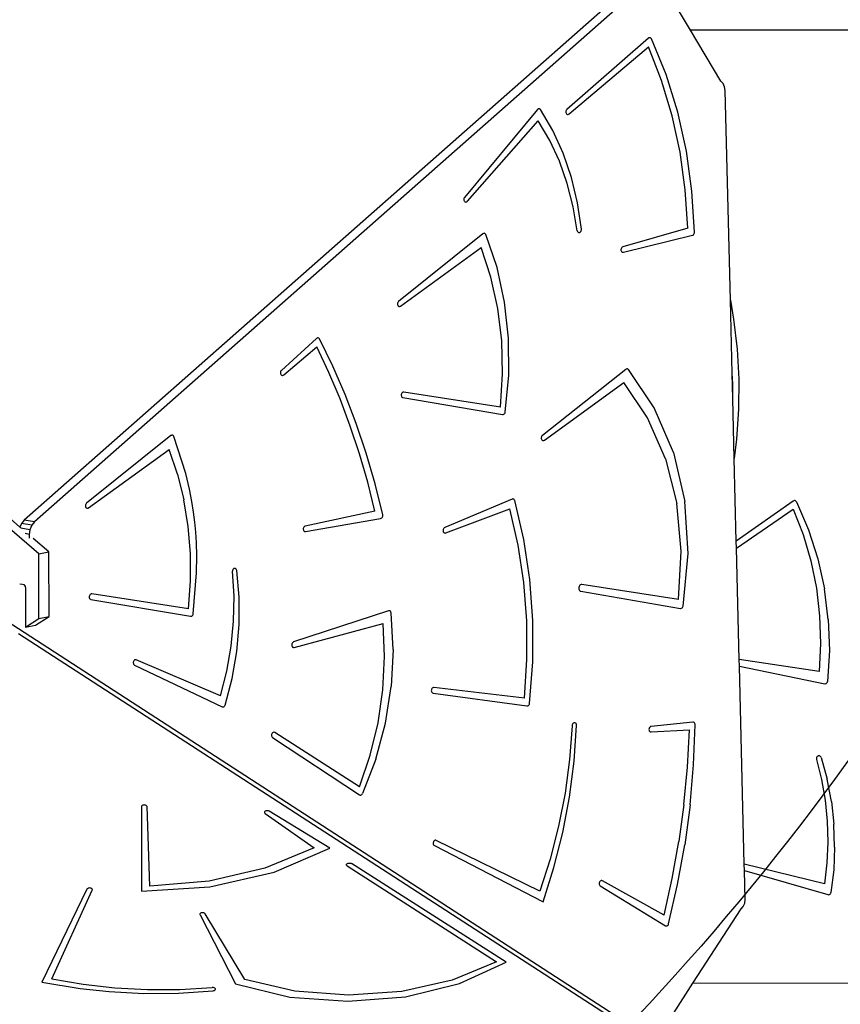
# Model space of a CAD drawing. Units: millimetres. Extents: x 5527 to 9551, y -704 to 2254.
# Drawn here: x 7985 to 8059, y 1076 to 1164 of the extents above; entities that cross this region are included whole.
import ezdxf

# ---------------------------------------------------------------- set-up
doc = ezdxf.new("R2010")
doc.units = ezdxf.units.MM
doc.header["$LTSCALE"] = 100
doc.header["$PDSIZE"] = -1
doc.layers.add('VP-DIM', color=7, linetype='Continuous')
doc.layers.add('VP-HIC', color=6, linetype='Continuous')
doc.layers.add('VP-EQ', color=7, linetype='Continuous', true_color=0x8a3492)
doc.dimstyles.new('Strefa', dxfattribs={"dimtxt": 14, "dimasz": 20, "dimexe": 20, "dimexo": 50, "dimgap": 20, "dimtad": 0, "dimdec": 0, "dimzin": 0, "dimdsep": 46, "dimtxsty": 'Standard', "dimcen": 0.09, "dimadec": 0, "dimazin": 0, "dimtfac": 1, "dimtdec": 4, "dimtofl": 0, "dimtmove": 0, "dimatfit": 3, "dimfxl": 70, "dimfxlon": 1, "dimtolj": 1, "dimtzin": 0, "dimarcsym": 0})

# ---------------------------------------------------------------- blocks, each defined once
blk = doc.blocks.new('*D21')
at = {"layer": 'Defpoints', "color": 0}
for p in [(9076.849, 2204.493), (6673.87, 1562.095), (9076.849, 606.891)]:
    blk.add_point(p, dxfattribs=at)
at = {"layer": 'VP-DIM', "color": 0, "lineweight": -2}
for p, q in [((6673.87, 2104.493), (6673.87, 2254.493)), ((9076.849, 2104.493), (9076.849, 2254.493)), ((6723.87, 2204.493), (7758.923, 2204.493)), ((9026.849, 2204.493), (7973.923, 2204.493))]:
    blk.add_line(p, q, dxfattribs=at)
at = {"layer": 'VP-DIM', "color": 0}
for points in [[(6723.87, 2212.827), (6723.87, 2196.16), (6673.87, 2204.493)], [(9026.849, 2196.16), (9026.849, 2212.827), (9076.849, 2204.493)]]:
    blk.add_solid(points, dxfattribs=at)
at = {"layer": 'VP-DIM', "color": 0, "insert": (7866.423, 2204.493), "char_height": 50, "attachment_point": 5}
blk.add_mtext('\\A1;2403', dxfattribs=at)
blk = doc.blocks.new('*D22')
at = {"layer": 'Defpoints', "color": 0}
for p in [(6829.985, 1717.335), (7271.05, -656.408), (9500.849, -656.408)]:
    blk.add_point(p, dxfattribs=at)
at = {"layer": 'VP-DIM', "color": 0, "lineweight": -2}
for p, q in [((9400.849, 1717.335), (9550.849, 1717.335)), ((9500.849, 1667.335), (9500.849, 642.13)), ((9500.849, -606.408), (9500.849, 418.797)), ((9400.849, -656.408), (9550.849, -656.408))]:
    blk.add_line(p, q, dxfattribs=at)
at = {"layer": 'VP-DIM', "color": 0}
for points in [[(9509.182, 1667.335), (9492.515, 1667.335), (9500.849, 1717.335)], [(9492.515, -606.408), (9509.182, -606.408), (9500.849, -656.408)]]:
    blk.add_solid(points, dxfattribs=at)
at = {"layer": 'VP-DIM', "color": 0, "insert": (9500.849, 530.464), "char_height": 50, "attachment_point": 5, "rotation": 90}
blk.add_mtext('\\A1;2374', dxfattribs=at)
blk = doc.blocks.new('*D23')
at = {"layer": 'Defpoints', "color": 0}
for p in [(6908.32, 1538.613), (7293.95, -456.534), (9284.849, -456.534)]:
    blk.add_point(p, dxfattribs=at)
at = {"layer": 'VP-DIM', "color": 0, "lineweight": -2}
for p, q in [((9184.849, 1538.613), (9334.849, 1538.613)), ((9284.849, 1488.613), (9284.849, 643.678)), ((9284.849, -406.534), (9284.849, 437.011)), ((9184.849, -456.534), (9334.849, -456.534))]:
    blk.add_line(p, q, dxfattribs=at)
at = {"layer": 'VP-DIM', "color": 0}
for points in [[(9293.182, 1488.613), (9276.515, 1488.613), (9284.849, 1538.613)], [(9276.515, -406.534), (9293.182, -406.534), (9284.849, -456.534)]]:
    blk.add_solid(points, dxfattribs=at)
at = {"layer": 'VP-DIM', "color": 0, "insert": (9284.849, 540.345), "char_height": 50, "attachment_point": 5, "rotation": 90}
blk.add_mtext('\\A1;1995', dxfattribs=at)
blk = doc.blocks.new('*D24')
at = {"layer": 'Defpoints', "color": 0}
for p in [(8898.913, 1915.878), (6852.621, 1482.905), (8898.913, 685.315)]:
    blk.add_point(p, dxfattribs=at)
at = {"layer": 'VP-DIM', "color": 0, "lineweight": -2}
for p, q in [((6852.621, 1815.878), (6852.621, 1965.878)), ((8898.913, 1815.878), (8898.913, 1965.878)), ((6902.621, 1915.878), (7783.71, 1915.878)), ((8848.913, 1915.878), (7998.71, 1915.878))]:
    blk.add_line(p, q, dxfattribs=at)
at = {"layer": 'VP-DIM', "color": 0}
for points in [[(6902.621, 1924.211), (6902.621, 1907.544), (6852.621, 1915.878)], [(8848.913, 1907.544), (8848.913, 1924.211), (8898.913, 1915.878)]]:
    blk.add_solid(points, dxfattribs=at)
at = {"layer": 'VP-DIM', "color": 0, "insert": (7891.21, 1915.878), "char_height": 50, "attachment_point": 5}
blk.add_mtext('\\A1;2046', dxfattribs=at)
blk = doc.blocks.new('3060-1_')
at = {"layer": 'VP-EQ', "color": 7}
for p, q in [((5526.39, -236.987), (5471.216, -285.66)), ((5471.585, -288.523), (5412.571, -237.691)), ((5469.911, -286.127), (5413.821, -237.814)), ((5524.209, -237.936), (5470.298, -285.495)), ((5529.865, -241.709), (5528.253, -239.007)), ((5532.575, -246.252), (5529.865, -241.709)), ((5585.542, -241.727), (5529.865, -241.709)), ((5526.099, -242.426), (5518.805, -248.789)), ((5526.14, -242.398), (5526.099, -242.426)), ((5526.183, -242.382), (5526.14, -242.398)), ((5526.228, -242.378), (5526.183, -242.382)), ((5526.272, -242.387), (5526.228, -242.378)), ((5526.312, -242.408), (5526.272, -242.387)), ((5526.346, -242.441), (5526.312, -242.408)), ((5526.373, -242.483), (5526.346, -242.441)), ((5527.669, -245.67), (5526.373, -242.483)), ((5519.008, -249.192), (5526.084, -243.198)), ((5527.259, -246.202), (5526.084, -243.198)), ((5528.205, -249.35), (5527.259, -246.202)), ((5528.709, -249.024), (5527.669, -245.67)), ((5532.776, -246.467), (5532.575, -246.252)), ((5532.905, -246.757), (5532.776, -246.467)), ((5532.951, -247.092), (5532.905, -246.757)), ((5533.415, -265.853), (5532.951, -247.092)), ((5516.162, -248.809), (5509.657, -256.652)), ((5516.199, -248.772), (5516.162, -248.809)), ((5516.241, -248.747), (5516.199, -248.772)), ((5516.285, -248.734), (5516.241, -248.747)), ((5516.33, -248.733), (5516.285, -248.734)), ((5516.373, -248.746), (5516.33, -248.733)), ((5516.412, -248.771), (5516.373, -248.746)), ((5516.444, -248.806), (5516.412, -248.771)), ((5517.548, -250.682), (5516.444, -248.806)), ((5518.716, -248.951), (5518.71, -249.016)), ((5518.71, -249.016), (5518.718, -249.078)), ((5518.734, -248.889), (5518.716, -248.951)), ((5518.718, -249.078), (5518.738, -249.135)), ((5518.765, -248.834), (5518.734, -248.889)), ((5518.805, -248.789), (5518.765, -248.834)), ((5529.484, -252.513), (5528.709, -249.024)), ((5509.913, -257.002), (5516.249, -249.821)), ((5517.266, -251.556), (5516.249, -249.821)), ((5518.738, -249.135), (5518.77, -249.182)), ((5518.77, -249.182), (5518.811, -249.216)), ((5518.811, -249.216), (5518.859, -249.235)), ((5518.859, -249.235), (5518.91, -249.237)), ((5518.91, -249.237), (5518.961, -249.222)), ((5518.961, -249.222), (5519.008, -249.192)), ((5528.916, -252.616), (5528.205, -249.35)), ((5518.474, -252.713), (5517.548, -250.682)), ((5518.129, -253.426), (5517.266, -251.556)), ((5529.986, -256.107), (5529.484, -252.513)), ((5518.83, -255.412), (5518.129, -253.426)), ((5519.214, -254.875), (5518.474, -252.713)), ((5529.386, -255.973), (5528.916, -252.616)), ((5519.758, -257.145), (5519.214, -254.875)), ((5519.361, -257.494), (5518.83, -255.412)), ((5529.611, -259.397), (5529.386, -255.973)), ((5530.211, -259.774), (5529.986, -256.107)), ((5509.601, -256.763), (5509.591, -256.827)), ((5509.591, -256.827), (5509.593, -256.89)), ((5509.593, -256.89), (5509.609, -256.95)), ((5509.624, -256.703), (5509.601, -256.763)), ((5509.609, -256.95), (5509.637, -257)), ((5509.657, -256.652), (5509.624, -256.703)), ((5509.637, -257), (5509.675, -257.039)), ((5509.87, -257.04), (5509.913, -257.002)), ((5509.675, -257.039), (5509.72, -257.064)), ((5509.72, -257.064), (5509.77, -257.072)), ((5509.77, -257.072), (5509.821, -257.064)), ((5509.821, -257.064), (5509.87, -257.04)), ((5519.718, -259.651), (5519.361, -257.494)), ((5520.1, -259.496), (5519.758, -257.145)), ((5520.066, -259.67), (5520.088, -259.615)), ((5520.088, -259.615), (5520.1, -259.556)), ((5520.1, -259.556), (5520.1, -259.496)), ((5529.611, -259.397), (5523.801, -261.072)), ((5511.296, -259.906), (5503.755, -265.946)), ((5511.337, -259.88), (5511.296, -259.906)), ((5511.381, -259.866), (5511.337, -259.88)), ((5511.426, -259.865), (5511.381, -259.866)), ((5511.469, -259.876), (5511.426, -259.865)), ((5511.508, -259.899), (5511.469, -259.876)), ((5511.541, -259.933), (5511.508, -259.899)), ((5511.566, -259.977), (5511.541, -259.933)), ((5512.56, -262.917), (5511.566, -259.977)), ((5519.718, -259.651), (5519.74, -259.702)), ((5519.74, -259.702), (5519.771, -259.743)), ((5519.771, -259.743), (5519.81, -259.774)), ((5519.81, -259.774), (5519.855, -259.79)), ((5519.855, -259.79), (5519.902, -259.793)), ((5519.902, -259.793), (5519.949, -259.781)), ((5519.949, -259.781), (5519.994, -259.756)), ((5519.994, -259.756), (5520.034, -259.718)), ((5520.034, -259.718), (5520.066, -259.67)), ((5523.851, -261.558), (5530.035, -260.04)), ((5530.035, -260.04), (5530.082, -260.021)), ((5530.082, -260.021), (5530.125, -259.989)), ((5530.125, -259.989), (5530.161, -259.945)), ((5530.161, -259.945), (5530.188, -259.893)), ((5530.188, -259.893), (5530.206, -259.835)), ((5530.206, -259.835), (5530.211, -259.774)), ((5503.939, -266.365), (5511.137, -261.139)), ((5512.018, -263.793), (5511.137, -261.139)), ((5523.646, -261.24), (5523.633, -261.303)), ((5523.633, -261.303), (5523.633, -261.367)), ((5523.633, -261.367), (5523.646, -261.427)), ((5523.672, -261.181), (5523.646, -261.24)), ((5523.708, -261.132), (5523.672, -261.181)), ((5523.752, -261.095), (5523.708, -261.132)), ((5523.801, -261.072), (5523.752, -261.095)), ((5523.646, -261.427), (5523.671, -261.48)), ((5523.671, -261.48), (5523.707, -261.522)), ((5523.707, -261.522), (5523.75, -261.55)), ((5523.75, -261.55), (5523.8, -261.562)), ((5523.8, -261.562), (5523.851, -261.558)), ((5513.238, -266.025), (5512.56, -262.917)), ((5512.637, -266.585), (5512.018, -263.793)), ((5503.662, -266.102), (5503.653, -266.166)), ((5503.653, -266.166), (5503.658, -266.229)), ((5503.658, -266.229), (5503.676, -266.286)), ((5503.682, -266.042), (5503.662, -266.102)), ((5503.676, -266.286), (5503.705, -266.335)), ((5503.714, -265.989), (5503.682, -266.042)), ((5503.705, -266.335), (5503.744, -266.372)), ((5503.755, -265.946), (5503.714, -265.989)), ((5503.744, -266.372), (5503.79, -266.395)), ((5503.79, -266.395), (5503.84, -266.401)), ((5503.84, -266.401), (5503.89, -266.391)), ((5503.89, -266.391), (5503.939, -266.365)), ((5512.987, -269.476), (5512.637, -266.585)), ((5513.589, -269.25), (5513.238, -266.025)), ((5533.415, -265.853), (5533.709, -267.542)), ((5533.577, -272.404), (5533.415, -265.853)), ((5533.709, -267.542), (5534.013, -270.212)), ((5496.421, -269.264), (5493.28, -272.122)), ((5496.468, -269.232), (5496.421, -269.264)), ((5496.519, -269.215), (5496.468, -269.232)), ((5496.57, -269.215), (5496.519, -269.215)), ((5496.619, -269.231), (5496.57, -269.215)), ((5496.661, -269.264), (5496.619, -269.231)), ((5496.694, -269.309), (5496.661, -269.264)), ((5497.887, -271.753), (5496.694, -269.309)), ((5513.608, -272.54), (5513.589, -269.25)), ((5493.488, -272.521), (5496.443, -270.003)), ((5497.525, -272.304), (5496.443, -270.003)), ((5513.062, -272.429), (5512.987, -269.476)), ((5534.013, -270.212), (5534.16, -272.9)), ((5498.982, -274.274), (5497.887, -271.753)), ((5493.194, -272.285), (5493.189, -272.349)), ((5493.189, -272.349), (5493.198, -272.411)), ((5493.212, -272.223), (5493.194, -272.285)), ((5493.198, -272.411), (5493.219, -272.467)), ((5493.241, -272.167), (5493.212, -272.223)), ((5493.219, -272.467), (5493.251, -272.513)), ((5493.28, -272.122), (5493.241, -272.167)), ((5493.251, -272.513), (5493.292, -272.546)), ((5493.292, -272.546), (5493.34, -272.564)), ((5493.34, -272.564), (5493.391, -272.566)), ((5493.391, -272.566), (5493.441, -272.551)), ((5493.441, -272.551), (5493.488, -272.521)), ((5498.523, -274.671), (5497.525, -272.304)), ((5512.862, -275.401), (5513.062, -272.429)), ((5513.294, -275.842), (5513.608, -272.54)), ((5524.062, -272.028), (5516.615, -277.926)), ((5524.11, -272), (5524.062, -272.028)), ((5524.16, -271.987), (5524.11, -272)), ((5524.211, -271.991), (5524.16, -271.987)), ((5524.258, -272.011), (5524.211, -271.991)), ((5524.298, -272.046), (5524.258, -272.011)), ((5526.62, -275.467), (5524.298, -272.046)), ((5533.629, -273.31), (5533.577, -272.404)), ((5533.632, -274.624), (5533.577, -272.404)), ((5516.798, -278.345), (5523.89, -273.196)), ((5526.019, -276.361), (5523.89, -273.196)), ((5533.632, -274.624), (5533.629, -273.31)), ((5534.16, -272.9), (5534.147, -275.593)), ((5499.976, -276.867), (5498.982, -274.274)), ((5503.999, -274.275), (5503.995, -274.34)), ((5503.995, -274.34), (5504.004, -274.402)), ((5504.016, -274.212), (5503.999, -274.275)), ((5504.004, -274.402), (5504.026, -274.458)), ((5504.045, -274.156), (5504.016, -274.212)), ((5504.026, -274.458), (5504.059, -274.504)), ((5504.084, -274.11), (5504.045, -274.156)), ((5504.059, -274.504), (5504.101, -274.536)), ((5504.131, -274.078), (5504.084, -274.11)), ((5504.101, -274.536), (5504.149, -274.553)), ((5504.182, -274.06), (5504.131, -274.078)), ((5504.149, -274.553), (5513.058, -276.055)), ((5504.233, -274.06), (5504.182, -274.06)), ((5512.862, -275.401), (5504.233, -274.06)), ((5499.435, -277.098), (5498.523, -274.671)), ((5528.322, -279.452), (5526.62, -275.467)), ((5533.765, -279.999), (5533.632, -274.624)), ((5513.058, -276.055), (5513.109, -276.055)), ((5513.109, -276.055), (5513.16, -276.038)), ((5513.16, -276.038), (5513.207, -276.006)), ((5513.207, -276.006), (5513.246, -275.96)), ((5513.246, -275.96), (5513.276, -275.904)), ((5513.276, -275.904), (5513.294, -275.842)), ((5527.617, -280.012), (5526.019, -276.361)), ((5534.147, -275.593), (5533.976, -278.279)), ((5500.26, -279.581), (5499.435, -277.098)), ((5500.868, -279.527), (5499.976, -276.867)), ((5483.405, -277.951), (5475.864, -283.991)), ((5483.446, -277.925), (5483.405, -277.951)), ((5483.49, -277.911), (5483.446, -277.925)), ((5483.535, -277.909), (5483.49, -277.911)), ((5483.578, -277.92), (5483.535, -277.909)), ((5483.617, -277.944), (5483.578, -277.92)), ((5483.65, -277.978), (5483.617, -277.944)), ((5483.675, -278.021), (5483.65, -277.978)), ((5484.739, -281.324), (5483.675, -278.021)), ((5516.521, -278.081), (5516.513, -278.145)), ((5516.542, -278.021), (5516.521, -278.081)), ((5516.574, -277.968), (5516.542, -278.021)), ((5516.615, -277.926), (5516.574, -277.968)), ((5516.513, -278.145), (5516.517, -278.208)), ((5516.517, -278.208), (5516.535, -278.266)), ((5516.535, -278.266), (5516.564, -278.315)), ((5516.564, -278.315), (5516.603, -278.352)), ((5516.603, -278.352), (5516.649, -278.375)), ((5516.649, -278.375), (5516.699, -278.381)), ((5516.699, -278.381), (5516.75, -278.371)), ((5516.75, -278.371), (5516.798, -278.345)), ((5533.976, -278.279), (5533.765, -279.999)), ((5476.048, -284.41), (5483.247, -279.183)), ((5483.998, -281.385), (5483.247, -279.183)), ((5500.995, -282.116), (5500.26, -279.581)), ((5501.655, -282.248), (5500.868, -279.527)), ((5528.322, -279.452), (5529.339, -283.848)), ((5527.617, -280.012), (5528.628, -284.028)), ((5533.947, -287.383), (5533.765, -279.999)), ((5483.998, -281.385), (5484.569, -283.686)), ((5485.079, -282.745), (5484.739, -281.324)), ((5501.641, -284.697), (5500.995, -282.116)), ((5502.337, -285.023), (5501.655, -282.248)), ((5485.284, -283.847), (5485.079, -282.745)), ((5475.771, -284.146), (5475.762, -284.21)), ((5475.762, -284.21), (5475.767, -284.273)), ((5475.767, -284.273), (5475.785, -284.331)), ((5475.791, -284.086), (5475.771, -284.146)), ((5475.823, -284.033), (5475.791, -284.086)), ((5475.864, -283.991), (5475.823, -284.033)), ((5484.955, -286.065), (5484.569, -283.686)), ((5485.428, -284.787), (5485.284, -283.847)), ((5513.916, -283.627), (5507.88, -286.171)), ((5513.963, -283.614), (5513.916, -283.627)), ((5514.011, -283.617), (5513.963, -283.614)), ((5514.056, -283.633), (5514.011, -283.617)), ((5514.095, -283.663), (5514.056, -283.633)), ((5514.127, -283.705), (5514.095, -283.663)), ((5514.149, -283.756), (5514.127, -283.705)), ((5514.962, -287.228), (5514.149, -283.756)), ((5529.019, -288.273), (5528.628, -284.028)), ((5529.631, -288.484), (5529.339, -283.848)), ((5539.035, -283.793), (5533.947, -287.383)), ((5539.087, -283.766), (5539.035, -283.793)), ((5539.142, -283.756), (5539.087, -283.766)), ((5539.198, -283.763), (5539.142, -283.756)), ((5539.251, -283.786), (5539.198, -283.763)), ((5539.297, -283.824), (5539.251, -283.786)), ((5539.332, -283.875), (5539.297, -283.824)), ((5539.332, -283.875), (5540.4, -286.356)), ((5475.785, -284.331), (5475.814, -284.38)), ((5475.814, -284.38), (5475.853, -284.417)), ((5475.853, -284.417), (5475.899, -284.439)), ((5475.899, -284.439), (5475.949, -284.445)), ((5475.949, -284.445), (5476, -284.435)), ((5476, -284.435), (5476.048, -284.41)), ((5485.548, -285.675), (5485.428, -284.787)), ((5501.641, -284.697), (5495.419, -286.036)), ((5502.317, -285.206), (5502.336, -285.147)), ((5502.336, -285.147), (5502.343, -285.084)), ((5502.343, -285.084), (5502.337, -285.023)), ((5507.97, -286.643), (5513.709, -284.48)), ((5514.455, -287.73), (5513.709, -284.48)), ((5533.963, -288.009), (5539.024, -284.517)), ((5539.024, -284.517), (5539.914, -286.788)), ((5470.051, -285.795), (5469.911, -286.127)), ((5470.298, -285.495), (5470.051, -285.795)), ((5470.969, -285.96), (5470.051, -285.795)), ((5471.216, -285.66), (5470.298, -285.495)), ((5470.969, -285.96), (5470.8, -286.362)), ((5471.216, -285.66), (5470.969, -285.96)), ((5485.623, -286.575), (5485.548, -285.675)), ((5495.419, -286.036), (5495.369, -286.055)), ((5495.447, -286.527), (5502.155, -285.35)), ((5502.155, -285.35), (5502.204, -285.334)), ((5502.204, -285.334), (5502.249, -285.303)), ((5502.249, -285.303), (5502.288, -285.26)), ((5502.288, -285.26), (5502.317, -285.206)), ((5469.988, -286.193), (5469.911, -286.127)), ((5470.8, -286.362), (5470.001, -286.218)), ((5470.746, -286.774), (5470.383, -286.709)), ((5470.8, -286.362), (5470.746, -286.774)), ((5470.746, -286.774), (5470.747, -287.121)), ((5485.152, -288.5), (5484.955, -286.065)), ((5485.686, -287.538), (5485.623, -286.575)), ((5495.242, -286.256), (5495.239, -286.32)), ((5495.239, -286.32), (5495.249, -286.381)), ((5495.258, -286.193), (5495.242, -286.256)), ((5495.249, -286.381), (5495.272, -286.436)), ((5495.286, -286.137), (5495.258, -286.193)), ((5495.272, -286.436), (5495.305, -286.481)), ((5495.324, -286.09), (5495.286, -286.137)), ((5495.305, -286.481), (5495.348, -286.512)), ((5495.369, -286.055), (5495.324, -286.09)), ((5495.348, -286.512), (5495.396, -286.528)), ((5495.396, -286.528), (5495.447, -286.527)), ((5507.739, -286.355), (5507.73, -286.419)), ((5507.73, -286.419), (5507.736, -286.483)), ((5507.736, -286.483), (5507.753, -286.54)), ((5507.759, -286.295), (5507.739, -286.355)), ((5507.753, -286.54), (5507.783, -286.589)), ((5507.791, -286.242), (5507.759, -286.295)), ((5507.783, -286.589), (5507.822, -286.626)), ((5507.833, -286.199), (5507.791, -286.242)), ((5507.822, -286.626), (5507.869, -286.648)), ((5507.88, -286.171), (5507.833, -286.199)), ((5507.869, -286.648), (5507.919, -286.654)), ((5507.919, -286.654), (5507.97, -286.643)), ((5539.914, -286.788), (5540.61, -289.148)), ((5540.4, -286.356), (5541.235, -288.954)), ((5472.49, -288.349), (5471.1, -287.151)), ((5485.726, -288.685), (5485.686, -287.538)), ((5514.96, -291.076), (5514.455, -287.73)), ((5515.504, -290.809), (5514.962, -287.228)), ((5533.963, -288.009), (5533.947, -287.383)), ((5471.585, -288.523), (5472.49, -288.349)), ((5471.604, -294.297), (5471.585, -288.523)), ((5472.508, -294.123), (5472.49, -288.349)), ((5485.157, -290.968), (5485.152, -288.5)), ((5485.706, -290.206), (5485.726, -288.685)), ((5528.778, -292.604), (5529.019, -288.273)), ((5529.187, -293.181), (5529.631, -288.484)), ((5534.209, -297.969), (5533.963, -288.009)), ((5540.61, -289.148), (5541.105, -291.575)), ((5541.235, -288.954), (5541.828, -291.639)), ((5485.403, -293.887), (5485.706, -290.206)), ((5488.907, -290.009), (5488.898, -290.069)), ((5489.046, -292.286), (5488.898, -290.069)), ((5488.927, -289.953), (5488.907, -290.009)), ((5488.956, -289.903), (5488.927, -289.953)), ((5488.994, -289.863), (5488.956, -289.903)), ((5489.038, -289.834), (5488.994, -289.863)), ((5489.085, -289.819), (5489.038, -289.834)), ((5489.132, -289.818), (5489.085, -289.819)), ((5489.178, -289.831), (5489.132, -289.818)), ((5489.218, -289.858), (5489.178, -289.831)), ((5489.252, -289.897), (5489.218, -289.858)), ((5489.276, -289.946), (5489.252, -289.897)), ((5489.29, -290.002), (5489.276, -289.946)), ((5489.495, -292.392), (5489.29, -290.002)), ((5469.888, -291.198), (5470.135, -291.224)), ((5470.135, -291.224), (5470.248, -291.264)), ((5470.248, -291.264), (5470.325, -291.335)), ((5484.971, -293.446), (5485.157, -290.968)), ((5515.221, -294.491), (5514.96, -291.076)), ((5515.769, -294.467), (5515.504, -290.809)), ((5519.968, -291.324), (5519.921, -291.379)), ((5520.025, -291.284), (5519.968, -291.324)), ((5520.086, -291.263), (5520.025, -291.284)), ((5520.148, -291.262), (5520.086, -291.263)), ((5528.778, -292.604), (5520.148, -291.262)), ((5470.325, -291.335), (5470.376, -291.435)), ((5470.376, -291.435), (5470.399, -291.578)), ((5470.399, -291.578), (5470.41, -295.078)), ((5476.154, -292.201), (5476.125, -292.257)), ((5476.194, -292.155), (5476.154, -292.201)), ((5476.24, -292.122), (5476.194, -292.155)), ((5476.291, -292.105), (5476.24, -292.122)), ((5476.342, -292.104), (5476.291, -292.105)), ((5484.971, -293.446), (5476.342, -292.104)), ((5519.864, -291.523), (5519.859, -291.601)), ((5519.859, -291.601), (5519.87, -291.677)), ((5519.886, -291.447), (5519.864, -291.523)), ((5519.87, -291.677), (5519.897, -291.744)), ((5519.921, -291.379), (5519.886, -291.447)), ((5519.897, -291.744), (5519.937, -291.8)), ((5519.937, -291.8), (5519.988, -291.839)), ((5519.988, -291.839), (5520.046, -291.859)), ((5520.046, -291.859), (5528.951, -293.393)), ((5541.105, -291.575), (5541.393, -294.046)), ((5542.173, -294.382), (5541.828, -291.639)), ((5476.108, -292.32), (5476.104, -292.384)), ((5476.104, -292.384), (5476.113, -292.447)), ((5476.125, -292.257), (5476.108, -292.32)), ((5476.113, -292.447), (5476.135, -292.503)), ((5476.135, -292.503), (5476.168, -292.548)), ((5476.168, -292.548), (5476.21, -292.58)), ((5476.21, -292.58), (5476.258, -292.597)), ((5476.258, -292.597), (5485.167, -294.099)), ((5489.014, -294.53), (5489.046, -292.286)), ((5489.493, -294.818), (5489.495, -292.392)), ((5485.355, -294.005), (5485.385, -293.949)), ((5485.385, -293.949), (5485.403, -293.887)), ((5502.859, -293.608), (5494.37, -296.394)), ((5502.903, -293.6), (5502.859, -293.608)), ((5502.948, -293.604), (5502.903, -293.6)), ((5502.989, -293.621), (5502.948, -293.604)), ((5503.025, -293.65), (5502.989, -293.621)), ((5503.055, -293.688), (5503.025, -293.65)), ((5503.076, -293.735), (5503.055, -293.688)), ((5503.088, -293.788), (5503.076, -293.735)), ((5503.271, -297.058), (5503.088, -293.788)), ((5528.951, -293.393), (5529.002, -293.393)), ((5529.002, -293.393), (5529.053, -293.377)), ((5529.053, -293.377), (5529.1, -293.345)), ((5529.1, -293.345), (5529.139, -293.3)), ((5529.139, -293.3), (5529.169, -293.244)), ((5529.169, -293.244), (5529.187, -293.181)), ((5468.167, -294.147), (5526.729, -332.078)), ((5470.41, -295.078), (5471.604, -294.297)), ((5471.315, -294.903), (5472.508, -294.123)), ((5471.604, -294.297), (5472.508, -294.123)), ((5485.167, -294.099), (5485.219, -294.099)), ((5485.219, -294.099), (5485.269, -294.083)), ((5485.269, -294.083), (5485.316, -294.05)), ((5485.316, -294.05), (5485.355, -294.005)), ((5488.802, -296.778), (5489.014, -294.53)), ((5489.284, -297.253), (5489.493, -294.818)), ((5494.429, -296.877), (5502.393, -294.743)), ((5502.51, -297.689), (5502.393, -294.743)), ((5515.236, -297.948), (5515.221, -294.491)), ((5515.756, -298.171), (5515.769, -294.467)), ((5541.393, -294.046), (5541.473, -296.538)), ((5542.173, -294.382), (5542.265, -297.151)), ((5469.787, -295.625), (5524.047, -330.77)), ((5470.41, -295.078), (5471.315, -294.903)), ((5494.219, -296.566), (5494.207, -296.629)), ((5494.243, -296.507), (5494.219, -296.566)), ((5494.278, -296.457), (5494.243, -296.507)), ((5494.321, -296.418), (5494.278, -296.457)), ((5494.37, -296.394), (5494.321, -296.418)), ((5541.473, -296.538), (5541.344, -299.026)), ((5488.412, -299.007), (5488.802, -296.778)), ((5488.87, -299.668), (5489.284, -297.253)), ((5494.207, -296.629), (5494.208, -296.692)), ((5494.208, -296.692), (5494.222, -296.752)), ((5494.222, -296.752), (5494.248, -296.804)), ((5494.248, -296.804), (5494.285, -296.845)), ((5494.285, -296.845), (5494.329, -296.871)), ((5494.329, -296.871), (5494.378, -296.882)), ((5494.378, -296.882), (5494.429, -296.877)), ((5503.271, -297.058), (5503.102, -300.367)), ((5542.265, -297.151), (5542.104, -299.916)), ((5480.04, -298.208), (5480.038, -298.272)), ((5480.038, -298.272), (5480.05, -298.333)), ((5480.055, -298.145), (5480.04, -298.208)), ((5480.05, -298.333), (5480.074, -298.387)), ((5480.081, -298.088), (5480.055, -298.145)), ((5480.118, -298.039), (5480.081, -298.088)), ((5480.163, -298.004), (5480.118, -298.039)), ((5480.213, -297.983), (5480.163, -298.004)), ((5480.264, -297.978), (5480.213, -297.983)), ((5480.313, -297.99), (5480.264, -297.978)), ((5487.848, -301.195), (5480.313, -297.99)), ((5502.352, -300.661), (5502.51, -297.689)), ((5515.003, -301.42), (5515.236, -297.948)), ((5515.464, -301.887), (5515.756, -298.171)), ((5541.344, -299.026), (5534.209, -297.969)), ((5534.224, -298.567), (5534.209, -297.969)), ((5480.074, -298.387), (5480.108, -298.43)), ((5480.108, -298.43), (5480.152, -298.46)), ((5480.152, -298.46), (5487.992, -302.191)), ((5487.848, -301.195), (5488.412, -299.007)), ((5534.224, -298.567), (5541.853, -300.122)), ((5534.661, -316.242), (5534.224, -298.567)), ((5488.257, -302.036), (5488.87, -299.668)), ((5541.853, -300.122), (5541.902, -300.126)), ((5541.902, -300.126), (5541.95, -300.117)), ((5541.95, -300.117), (5541.995, -300.095)), ((5541.995, -300.095), (5542.035, -300.062)), ((5542.035, -300.062), (5542.068, -300.02)), ((5542.068, -300.02), (5542.091, -299.97)), ((5542.091, -299.97), (5542.104, -299.916)), ((5501.92, -303.62), (5502.352, -300.661)), ((5502.584, -303.657), (5503.102, -300.367)), ((5506.687, -300.69), (5506.684, -300.754)), ((5506.684, -300.754), (5506.695, -300.816)), ((5506.703, -300.627), (5506.687, -300.69)), ((5506.695, -300.816), (5506.718, -300.871)), ((5506.731, -300.57), (5506.703, -300.627)), ((5506.718, -300.871), (5506.752, -300.915)), ((5506.769, -300.523), (5506.731, -300.57)), ((5506.752, -300.915), (5506.795, -300.946)), ((5506.815, -300.488), (5506.769, -300.523)), ((5506.795, -300.946), (5506.844, -300.962)), ((5506.865, -300.47), (5506.815, -300.488)), ((5506.844, -300.962), (5515.231, -302.112)), ((5506.917, -300.467), (5506.865, -300.47)), ((5515.003, -301.42), (5506.917, -300.467)), ((5515.451, -301.942), (5515.464, -301.887)), ((5487.992, -302.191), (5488.035, -302.204)), ((5488.035, -302.204), (5488.08, -302.204)), ((5488.08, -302.204), (5488.124, -302.192)), ((5488.124, -302.192), (5488.166, -302.167)), ((5488.166, -302.167), (5488.204, -302.132)), ((5488.204, -302.132), (5488.235, -302.087)), ((5488.235, -302.087), (5488.257, -302.036)), ((5515.231, -302.112), (5515.276, -302.111)), ((5515.276, -302.111), (5515.32, -302.098)), ((5515.32, -302.098), (5515.362, -302.073)), ((5515.362, -302.073), (5515.399, -302.038)), ((5515.399, -302.038), (5515.429, -301.993)), ((5515.429, -301.993), (5515.451, -301.942)), ((5501.221, -306.526), (5501.92, -303.62)), ((5519.435, -303.631), (5519.387, -303.657)), ((5519.486, -303.62), (5519.435, -303.631)), ((5519.536, -303.626), (5519.486, -303.62)), ((5519.582, -303.648), (5519.536, -303.626)), ((5519.622, -303.685), (5519.582, -303.648)), ((5530.072, -303.569), (5526.342, -303.943)), ((5530.123, -303.572), (5530.072, -303.569)), ((5530.171, -303.592), (5530.123, -303.572)), ((5530.211, -303.628), (5530.171, -303.592)), ((5530.243, -303.676), (5530.211, -303.628)), ((5492.5, -304.507), (5492.458, -304.549)), ((5492.548, -304.478), (5492.5, -304.507)), ((5492.599, -304.465), (5492.548, -304.478)), ((5492.65, -304.469), (5492.599, -304.465)), ((5492.697, -304.49), (5492.65, -304.469)), ((5500.265, -309.338), (5492.697, -304.49)), ((5501.727, -306.868), (5502.584, -303.657)), ((5519.275, -303.901), (5519.044, -306.907)), ((5519.278, -303.873), (5519.275, -303.901)), ((5519.288, -303.809), (5519.278, -303.873)), ((5519.311, -303.749), (5519.288, -303.809)), ((5519.344, -303.697), (5519.311, -303.749)), ((5519.387, -303.657), (5519.344, -303.697)), ((5519.451, -307.064), (5519.674, -303.856)), ((5519.651, -303.734), (5519.622, -303.685)), ((5519.669, -303.792), (5519.651, -303.734)), ((5519.674, -303.856), (5519.669, -303.792)), ((5526.151, -304.143), (5526.143, -304.207)), ((5526.143, -304.207), (5526.148, -304.27)), ((5526.148, -304.27), (5526.166, -304.328)), ((5526.171, -304.082), (5526.151, -304.143)), ((5526.166, -304.328), (5526.196, -304.376)), ((5526.203, -304.029), (5526.171, -304.082)), ((5526.196, -304.376), (5526.236, -304.413)), ((5526.244, -303.986), (5526.203, -304.029)), ((5526.236, -304.413), (5526.282, -304.434)), ((5526.291, -303.957), (5526.244, -303.986)), ((5526.282, -304.434), (5526.333, -304.439)), ((5526.342, -303.943), (5526.291, -303.957)), ((5526.333, -304.439), (5529.768, -304.238)), ((5529.586, -307.576), (5529.768, -304.238)), ((5530.127, -307.377), (5530.269, -303.797)), ((5530.262, -303.733), (5530.243, -303.676)), ((5530.269, -303.797), (5530.262, -303.733)), ((5492.406, -304.664), (5492.398, -304.729)), ((5492.398, -304.729), (5492.403, -304.792)), ((5492.403, -304.792), (5492.422, -304.85)), ((5492.426, -304.603), (5492.406, -304.664)), ((5492.422, -304.85), (5492.452, -304.899)), ((5492.458, -304.549), (5492.426, -304.603)), ((5492.452, -304.899), (5492.492, -304.935)), ((5492.492, -304.935), (5500.274, -310.054)), ((5500.265, -309.338), (5501.221, -306.526)), ((5501.727, -306.868), (5500.546, -309.944)), ((5519.044, -306.907), (5518.638, -309.903)), ((5519.037, -310.263), (5519.451, -307.064)), ((5541.122, -306.722), (5541.11, -306.78)), ((5541.11, -306.78), (5541.11, -306.841)), ((5541.11, -306.841), (5541.122, -306.899)), ((5541.146, -306.668), (5541.122, -306.722)), ((5541.122, -306.899), (5541.574, -308.701)), ((5541.181, -306.623), (5541.146, -306.668)), ((5541.224, -306.589), (5541.181, -306.623)), ((5541.273, -306.568), (5541.224, -306.589)), ((5541.324, -306.56), (5541.273, -306.568)), ((5541.376, -306.567), (5541.324, -306.56)), ((5541.425, -306.589), (5541.376, -306.567)), ((5541.468, -306.623), (5541.425, -306.589)), ((5541.503, -306.668), (5541.468, -306.623)), ((5541.527, -306.721), (5541.503, -306.668)), ((5541.527, -306.721), (5542.061, -308.668)), ((5529.266, -310.913), (5529.586, -307.576)), ((5529.818, -310.959), (5530.127, -307.377)), ((5541.574, -308.701), (5541.894, -310.54)), ((5542.443, -310.662), (5542.061, -308.668)), ((5500.274, -310.054), (5500.321, -310.075)), ((5500.321, -310.075), (5500.372, -310.08)), ((5500.372, -310.08), (5500.423, -310.068)), ((5500.423, -310.068), (5500.471, -310.04)), ((5500.471, -310.04), (5500.513, -309.998)), ((5500.513, -309.998), (5500.546, -309.944)), ((5518.638, -309.903), (5518.057, -312.871)), ((5518.432, -313.435), (5519.037, -310.263)), ((5541.894, -310.54), (5542.08, -312.404)), ((5542.443, -310.662), (5542.67, -312.687)), ((5480.782, -311.078), (5480.774, -311.116)), ((5480.774, -311.116), (5480.782, -318.681)), ((5480.807, -311.042), (5480.782, -311.078)), ((5480.846, -311.011), (5480.807, -311.042)), ((5480.897, -310.987), (5480.846, -311.011)), ((5480.957, -310.972), (5480.897, -310.987)), ((5481.021, -310.966), (5480.957, -310.972)), ((5481.085, -310.971), (5481.021, -310.966)), ((5481.145, -310.985), (5481.085, -310.971)), ((5481.198, -311.009), (5481.145, -310.985)), ((5481.238, -311.039), (5481.198, -311.009)), ((5481.264, -311.075), (5481.238, -311.039)), ((5481.274, -311.113), (5481.264, -311.075)), ((5481.532, -318.229), (5481.274, -311.113)), ((5491.804, -311.55), (5491.777, -311.585)), ((5491.845, -311.521), (5491.804, -311.55)), ((5491.897, -311.499), (5491.845, -311.521)), ((5491.957, -311.486), (5491.897, -311.499)), ((5492.021, -311.482), (5491.957, -311.486)), ((5492.084, -311.488), (5492.021, -311.482)), ((5492.142, -311.503), (5492.084, -311.488)), ((5492.192, -311.527), (5492.142, -311.503)), ((5497.614, -314.836), (5492.192, -311.527)), ((5529.266, -310.913), (5528.809, -314.239)), ((5529.818, -310.959), (5529.342, -314.53)), ((5491.777, -311.585), (5491.764, -311.622)), ((5491.764, -311.622), (5491.769, -311.66)), ((5491.769, -311.66), (5491.789, -311.697)), ((5491.789, -311.697), (5491.824, -311.729)), ((5491.824, -311.729), (5496.201, -314.8)), ((5542.08, -312.404), (5542.129, -314.279)), ((5518.057, -312.871), (5517.307, -315.796)), ((5542.74, -314.728), (5542.67, -312.687)), ((5506.93, -314.179), (5506.893, -314.226)), ((5506.976, -314.144), (5506.93, -314.179)), ((5507.025, -314.125), (5506.976, -314.144)), ((5507.076, -314.122), (5507.025, -314.125)), ((5507.125, -314.135), (5507.076, -314.122)), ((5516.39, -318.662), (5507.125, -314.135)), ((5517.641, -316.56), (5518.432, -313.435)), ((5496.201, -314.8), (5491.8, -316.615)), ((5492.63, -316.986), (5497.614, -314.836)), ((5506.849, -314.345), (5506.846, -314.409)), ((5506.846, -314.409), (5506.856, -314.47)), ((5506.865, -314.282), (5506.849, -314.345)), ((5506.856, -314.47), (5506.879, -314.525)), ((5506.893, -314.226), (5506.865, -314.282)), ((5506.879, -314.525), (5506.913, -314.57)), ((5506.913, -314.57), (5506.955, -314.601)), ((5506.955, -314.601), (5516.668, -319.621)), ((5528.215, -317.545), (5528.809, -314.239)), ((5528.7, -318.078), (5529.342, -314.53)), ((5542.129, -314.279), (5542.042, -316.152)), ((5542.74, -314.728), (5542.652, -316.768)), ((5517.307, -315.796), (5516.39, -318.662)), ((5491.8, -316.615), (5486.822, -317.778)), ((5499.104, -316.305), (5499.115, -316.266)), ((5499.111, -316.345), (5499.104, -316.305)), ((5499.134, -316.382), (5499.111, -316.345)), ((5499.115, -316.266), (5499.143, -316.23)), ((5499.172, -316.414), (5499.134, -316.382)), ((5499.143, -316.23), (5499.185, -316.199)), ((5499.172, -316.414), (5512.513, -325)), ((5499.185, -316.199), (5499.238, -316.176)), ((5499.238, -316.176), (5499.3, -316.162)), ((5499.3, -316.162), (5499.366, -316.158)), ((5499.366, -316.158), (5499.432, -316.165)), ((5499.432, -316.165), (5499.492, -316.181)), ((5499.492, -316.181), (5499.543, -316.206)), ((5513.362, -325.021), (5499.543, -316.206)), ((5516.668, -319.621), (5517.641, -316.56)), ((5541.82, -318.011), (5534.661, -316.242)), ((5534.676, -316.827), (5534.661, -316.242)), ((5534.676, -316.827), (5542.144, -318.979)), ((5534.74, -319.429), (5534.676, -316.827)), ((5542.042, -316.152), (5541.82, -318.011)), ((5542.652, -316.768), (5542.408, -318.79)), ((5486.891, -318.297), (5492.63, -316.986)), ((5521.83, -317.734), (5521.783, -317.765)), ((5521.88, -317.718), (5521.83, -317.734)), ((5521.931, -317.719), (5521.88, -317.718)), ((5521.979, -317.737), (5521.931, -317.719)), ((5527.487, -320.823), (5521.979, -317.737)), ((5527.487, -320.823), (5528.215, -317.545)), ((5475.898, -318.491), (5471.855, -326.79)), ((5472.757, -326.516), (5476.38, -318.572)), ((5475.925, -318.455), (5475.898, -318.491)), ((5475.965, -318.425), (5475.925, -318.455)), ((5476.017, -318.402), (5475.965, -318.425)), ((5476.078, -318.388), (5476.017, -318.402)), ((5476.142, -318.383), (5476.078, -318.388)), ((5476.206, -318.389), (5476.142, -318.383)), ((5476.266, -318.404), (5476.206, -318.389)), ((5476.317, -318.428), (5476.266, -318.404)), ((5476.356, -318.459), (5476.317, -318.428)), ((5476.38, -318.495), (5476.356, -318.459)), ((5476.388, -318.534), (5476.38, -318.495)), ((5476.38, -318.572), (5476.388, -318.534)), ((5480.782, -318.681), (5486.891, -318.297)), ((5486.822, -317.778), (5481.532, -318.229)), ((5521.694, -317.925), (5521.688, -317.99)), ((5521.688, -317.99), (5521.695, -318.052)), ((5521.713, -317.864), (5521.694, -317.925)), ((5521.695, -318.052), (5521.715, -318.109)), ((5521.743, -317.809), (5521.713, -317.864)), ((5521.715, -318.109), (5521.747, -318.156)), ((5521.783, -317.765), (5521.743, -317.809)), ((5521.747, -318.156), (5521.787, -318.19)), ((5521.787, -318.19), (5527.61, -321.755)), ((5527.896, -321.589), (5528.7, -318.078)), ((5534.697, -319.746), (5534.74, -319.429)), ((5542.144, -318.979), (5542.193, -318.986)), ((5542.193, -318.986), (5542.242, -318.981)), ((5542.242, -318.981), (5542.289, -318.963)), ((5542.289, -318.963), (5542.33, -318.933)), ((5542.33, -318.933), (5542.365, -318.892)), ((5542.365, -318.892), (5542.392, -318.844)), ((5542.392, -318.844), (5542.408, -318.79)), ((5530.075, -326.909), (5534.378, -320.262)), ((5534.378, -320.262), (5534.571, -320.035)), ((5534.571, -320.035), (5534.697, -319.746)), ((5486.002, -320.713), (5485.997, -320.751)), ((5485.997, -320.751), (5486.008, -320.789)), ((5486.024, -320.677), (5486.002, -320.713)), ((5486.008, -320.789), (5489.189, -326.968)), ((5486.06, -320.645), (5486.024, -320.677)), ((5486.109, -320.62), (5486.06, -320.645)), ((5486.167, -320.603), (5486.109, -320.62)), ((5486.23, -320.596), (5486.167, -320.603)), ((5486.294, -320.598), (5486.23, -320.596)), ((5486.355, -320.611), (5486.294, -320.598)), ((5486.409, -320.632), (5486.355, -320.611)), ((5486.452, -320.66), (5486.409, -320.632)), ((5486.482, -320.695), (5486.452, -320.66)), ((5490.013, -326.555), (5486.482, -320.695)), ((5527.61, -321.755), (5527.656, -321.774)), ((5527.656, -321.774), (5527.705, -321.777)), ((5527.705, -321.777), (5527.755, -321.765)), ((5527.755, -321.765), (5527.801, -321.738)), ((5527.801, -321.738), (5527.842, -321.698)), ((5527.842, -321.698), (5527.874, -321.647)), ((5527.874, -321.647), (5527.896, -321.589)), ((5512.513, -325), (5508.548, -326.631)), ((5509.205, -326.91), (5513.362, -325.021)), ((5472.757, -326.516), (5475.55, -326.993)), ((5471.855, -326.79), (5475.28, -327.361)), ((5475.28, -327.361), (5477.893, -327.653)), ((5475.55, -326.993), (5478.406, -327.31)), ((5478.406, -327.31), (5481.299, -327.465)), ((5484.203, -327.455), (5487.093, -327.281)), ((5487.158, -327.279), (5487.093, -327.281)), ((5487.221, -327.287), (5487.158, -327.279)), ((5487.279, -327.305), (5487.221, -327.287)), ((5487.327, -327.331), (5487.279, -327.305)), ((5487.362, -327.364), (5487.327, -327.331)), ((5487.382, -327.401), (5487.362, -327.364)), ((5487.386, -327.439), (5487.382, -327.401)), ((5489.189, -326.968), (5494.033, -328.132)), ((5494.495, -327.602), (5490.013, -326.555)), ((5508.548, -326.631), (5504.044, -327.641)), ((5504.382, -328.102), (5509.205, -326.91)), ((5528.322, -329.616), (5530.075, -326.909)), ((5584.294, -326.927), (5530.075, -326.909)), ((5477.893, -327.653), (5480.99, -327.812)), ((5480.99, -327.812), (5484.097, -327.786)), ((5481.299, -327.465), (5484.203, -327.455)), ((5484.097, -327.786), (5487.185, -327.575)), ((5487.185, -327.575), (5487.247, -327.563)), ((5487.247, -327.563), (5487.301, -327.541)), ((5487.301, -327.541), (5487.344, -327.512)), ((5487.344, -327.512), (5487.373, -327.477)), ((5487.373, -327.477), (5487.386, -327.439)), ((5494.033, -328.132), (5499.211, -328.518)), ((5499.266, -327.971), (5494.495, -327.602)), ((5499.211, -328.518), (5504.382, -328.102)), ((5504.044, -327.641), (5499.266, -327.971))]:
    blk.add_line(p, q, dxfattribs=at)
blk = doc.blocks.new('3060-1_ 2D')
at = {"layer": 'VP-EQ', "color": 0}
blk.add_blockref('3060-1_', (-2241.102, 1395.798), dxfattribs=at)

msp = doc.modelspace()

# ---------------------------------------------------------------- linework, layer by layer
at = {"layer": 'VP-HIC', "color": 30}
msp.add_lwpolyline([(8125.368, 1370.626), (8142.132, 1391.154, -0.295091), (8379.805, 1467.836), (8427.391, 1455.085, -0.57735), (8530.497, 1070.288), (8457.959, 997.749, -0.57735), (8073.161, 1100.856), (8069.673, 1113.874, -0.060437), (8035.503, 1070.268), (7962.964, 997.729, -0.378758), (7658.796, 979.068, -0.504895), (7292.79, 923.859), (7220.347, 996.303, -0.57735), (7323.453, 1381.1), (7364.536, 1392.108, -0.241171), (7569.544, 1348.09), (7596.105, 1326.399, -0.027794), (7611.142, 1347.057), (7647.137, 1391.133, -0.295091), (7884.81, 1467.816), (7932.397, 1455.065, -0.112807), (8022.987, 1407.156), (8027.263, 1407.156, -0.180138)], format="xyb", close=True, dxfattribs=at)
at = {"layer": 'VP-HIC', "color": 5}
msp.add_lwpolyline([(8153.167, 979.577, -0.162073), (8073.161, 1100.856), (8069.673, 1113.874, -0.060437), (8035.503, 1070.268), (7962.964, 997.729, -0.220839), (7781.032, 931.175, 0.084889), (7756.781, 871.889, 0.117806), (7679.176, 829.75, 0.257423), (7590.582, 669.074), (7590.582, 583.832, 0.109863), (7608.493, 503.3, 0.399371), (7798.246, 322.974), (7879.646, 322.974, 0.347307), (8064.481, 468.974), (8100.809, 468.974, 0.414214), (8290.809, 658.974), (8290.809, 675.577, 0.208777), (8229.975, 814.92), (8217.346, 826.626), (8217.346, 830.627, 0.247669), (8148.834, 983.069, 0.183529)], format="xyb", dxfattribs=at)
at = {"layer": 'VP-HIC', "color": 1}
msp.add_lwpolyline([(8153.167, 979.577, -0.162073), (8073.161, 1100.856), (8069.673, 1113.874, -0.060437), (8035.503, 1070.268), (7962.964, 997.729, -0.220839), (7781.032, 931.175, -0.110253)], format="xyb", dxfattribs=at)

# ---------------------------------------------------------------- block references
at = {"layer": 'VP-EQ', "color": 0}
msp.add_blockref('3060-1_ 2D', (4756.477, 9.462), dxfattribs=at)

# ---------------------------------------------------------------- dimensions: what is measured, and where the dimension line sits
at = {"layer": 'VP-DIM', "color": 0}
for base, p1, p2, picture, middle in [((9076.849, 2204.493), (6673.87, 1562.095), (9076.849, 606.891), '*D21', (7866.423, 2204.493)), ((8898.913, 1915.878), (6852.621, 1482.905), (8898.913, 685.315), '*D24', (7891.21, 1915.878))]:
    dim = msp.add_linear_dim(base=base, p1=p1, p2=p2, dimstyle='Strefa', override={"dimtxt": 50, "dimasz": 50, "dimexe": 50, "dimexo": 80, "dimfxl": 100}, dxfattribs=at)
    dim.commit()
    dim.dimension.update_dxf_attribs({"geometry": picture, "text_midpoint": middle, "dimtype": 160})
for base, p1, p2, picture, middle in [((9500.849, -656.408), (6829.985, 1717.335), (7271.05, -656.408), '*D22', (9500.849, 530.464)), ((9284.849, -456.534), (6908.32, 1538.613), (7293.95, -456.534), '*D23', (9284.849, 540.345))]:
    dim = msp.add_linear_dim(base=base, p1=p1, p2=p2, angle=90, dimstyle='Strefa', override={"dimtxt": 50, "dimasz": 50, "dimexe": 50, "dimexo": 80, "dimfxl": 100}, dxfattribs=at)
    dim.commit()
    dim.dimension.update_dxf_attribs({"geometry": picture, "text_midpoint": middle, "dimtype": 160})

doc.saveas('drawing.dxf')
